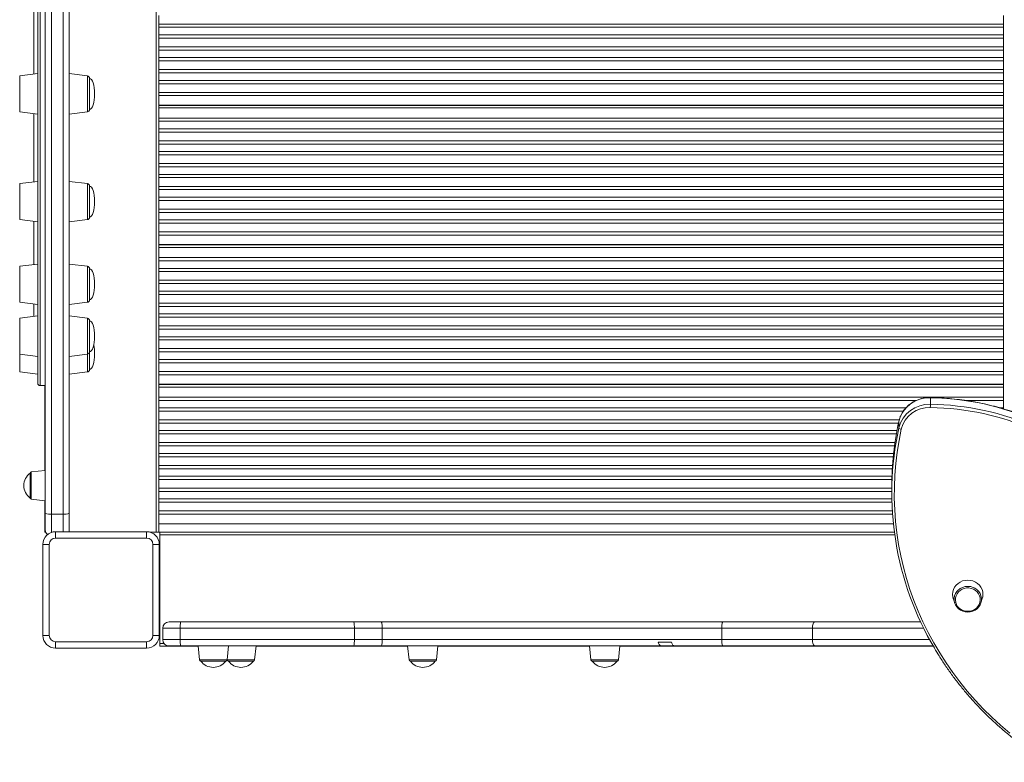
# Model space of a CAD drawing. Units: millimetres. Extents: x -8299 to 16503, y -10803 to 1745.
# Drawn here: x -1175 to -396, y -10799 to -10213 of the extents above; entities that cross this region are included whole.
import ezdxf

# ---------------------------------------------------------------- set-up
doc = ezdxf.new("R2010")
doc.units = ezdxf.units.MM

msp = doc.modelspace()

# ---------------------------------------------------------------- linework, layer by layer
at = {"color": 7, "linetype": 'Continuous', "lineweight": 15}
for p, q in [((-1066.9, -10617.56), (-1066.9, -9507.56)), ((-1160.57, -10499.68), (-1160.57, -9631.68)), ((-1154.57, -10602.6), (-1154.57, -10163.84)), ((-1149.57, -10165.61), (-1149.57, -10603.24)), ((-1140.57, -10603.24), (-1140.57, -10165.61)), ((-1135.57, -10163.84), (-1135.57, -10602.6)), ((-1064.9, -10215.99), (-1064.9, -10209.12)), ((-396.9, -10215.99), (-396.9, -10209.12)), ((-1064.9, -10215.99), (-396.9, -10215.99)), ((-1064.9, -10218.58), (-1064.9, -10215.99)), ((-396.9, -10218.58), (-1064.9, -10218.58)), ((-1064.9, -10218.58), (-1064.9, -10224.54)), ((-396.9, -10215.99), (-396.9, -10218.58)), ((-396.9, -10218.58), (-396.9, -10224.54)), ((-1064.9, -10224.54), (-396.9, -10224.54)), ((-1064.9, -10227.12), (-1064.9, -10224.54)), ((-396.9, -10227.12), (-1064.9, -10227.12)), ((-1064.9, -10233.99), (-1064.9, -10227.12)), ((-396.9, -10224.54), (-396.9, -10227.12)), ((-396.9, -10233.99), (-396.9, -10227.12)), ((-1064.9, -10233.99), (-396.9, -10233.99)), ((-1064.9, -10236.58), (-1064.9, -10233.99)), ((-1064.9, -10236.58), (-1064.9, -10242.54)), ((-396.9, -10236.58), (-1064.9, -10236.58)), ((-396.9, -10233.99), (-396.9, -10236.58)), ((-396.9, -10236.58), (-396.9, -10242.54)), ((-1064.9, -10242.54), (-396.9, -10242.54)), ((-1064.9, -10245.12), (-1064.9, -10242.54)), ((-396.9, -10242.54), (-396.9, -10245.12)), ((-396.9, -10245.12), (-1064.9, -10245.12)), ((-1064.9, -10251.99), (-1064.9, -10245.12)), ((-1064.9, -10251.99), (-396.9, -10251.99)), ((-1064.9, -10254.58), (-1064.9, -10251.99)), ((-396.9, -10251.99), (-396.9, -10245.12)), ((-396.9, -10251.99), (-396.9, -10254.58)), ((-1160.57, -10255.18), (-1174.82, -10256.93)), ((-1121.33, -10256.93), (-1135.57, -10255.18)), ((-1119.57, -10258.91), (-1119.57, -10260.56)), ((-1064.9, -10254.58), (-1064.9, -10260.54)), ((-396.9, -10254.58), (-1064.9, -10254.58)), ((-396.9, -10254.58), (-396.9, -10260.54)), ((-1119.57, -10260.56), (-1119.57, -10283.44)), ((-1064.9, -10260.54), (-396.9, -10260.54)), ((-1064.9, -10263.12), (-1064.9, -10260.54)), ((-396.9, -10263.12), (-1064.9, -10263.12)), ((-1064.9, -10269.99), (-1064.9, -10263.12)), ((-396.9, -10260.54), (-396.9, -10263.12)), ((-396.9, -10269.99), (-396.9, -10263.12)), ((-1064.9, -10269.99), (-396.9, -10269.99)), ((-1064.9, -10272.58), (-1064.9, -10269.99)), ((-396.9, -10272.58), (-1064.9, -10272.58)), ((-1064.9, -10272.58), (-1064.9, -10280.06)), ((-396.9, -10269.99), (-396.9, -10272.58)), ((-396.9, -10272.58), (-396.9, -10280.06)), ((-396.9, -10280.06), (-1064.9, -10280.06)), ((-1064.9, -10280.31), (-1064.9, -10280.06)), ((-396.9, -10280.31), (-1064.9, -10280.31)), ((-1064.9, -10280.31), (-1064.9, -10282.31)), ((-1064.9, -10282.31), (-396.9, -10282.31)), ((-1064.9, -10290.24), (-1064.9, -10282.31)), ((-396.9, -10280.31), (-396.9, -10280.06)), ((-396.9, -10280.31), (-396.9, -10282.31)), ((-396.9, -10290.24), (-396.9, -10282.31)), ((-1174.82, -10285.43), (-1160.57, -10287.18)), ((-1135.57, -10287.18), (-1121.33, -10285.43)), ((-1064.9, -10290.24), (-396.9, -10290.24)), ((-1064.9, -10292.83), (-1064.9, -10290.24)), ((-396.9, -10290.24), (-396.9, -10292.83)), ((-1064.9, -10292.83), (-1064.9, -10298.79)), ((-396.9, -10292.83), (-1064.9, -10292.83)), ((-1064.9, -10298.79), (-396.9, -10298.79)), ((-1064.9, -10301.37), (-1064.9, -10298.79)), ((-396.9, -10292.83), (-396.9, -10298.79)), ((-396.9, -10298.79), (-396.9, -10301.37)), ((-396.9, -10301.37), (-1064.9, -10301.37)), ((-1064.9, -10308.24), (-1064.9, -10301.37)), ((-396.9, -10308.24), (-396.9, -10301.37)), ((-1064.9, -10308.24), (-396.9, -10308.24)), ((-1064.9, -10310.83), (-1064.9, -10308.24)), ((-396.9, -10310.83), (-1064.9, -10310.83)), ((-1064.9, -10310.83), (-1064.9, -10316.79)), ((-396.9, -10308.24), (-396.9, -10310.83)), ((-396.9, -10310.83), (-396.9, -10316.79)), ((-1064.9, -10316.79), (-396.9, -10316.79)), ((-1064.9, -10319.37), (-1064.9, -10316.79)), ((-396.9, -10319.37), (-1064.9, -10319.37)), ((-1064.9, -10326.24), (-1064.9, -10319.37)), ((-396.9, -10316.79), (-396.9, -10319.37)), ((-396.9, -10326.24), (-396.9, -10319.37)), ((-1064.9, -10326.24), (-396.9, -10326.24)), ((-1064.9, -10328.83), (-1064.9, -10326.24)), ((-396.9, -10328.83), (-1064.9, -10328.83)), ((-1064.9, -10328.83), (-1064.9, -10334.79)), ((-396.9, -10326.24), (-396.9, -10328.83)), ((-396.9, -10328.83), (-396.9, -10334.79)), ((-1064.9, -10334.79), (-396.9, -10334.79)), ((-1064.9, -10337.37), (-1064.9, -10334.79)), ((-396.9, -10337.37), (-1064.9, -10337.37)), ((-1064.9, -10344.24), (-1064.9, -10337.37)), ((-396.9, -10334.79), (-396.9, -10337.37)), ((-396.9, -10344.24), (-396.9, -10337.37)), ((-1160.57, -10340.3), (-1174.82, -10342.05)), ((-1121.33, -10342.05), (-1135.57, -10340.3)), ((-1119.57, -10344.03), (-1119.57, -10347.63)), ((-1064.9, -10344.24), (-396.9, -10344.24)), ((-1064.9, -10346.83), (-1064.9, -10344.24)), ((-396.9, -10344.24), (-396.9, -10346.83)), ((-1119.57, -10347.63), (-1119.57, -10368.57)), ((-396.9, -10346.83), (-1064.9, -10346.83)), ((-1064.9, -10346.83), (-1064.9, -10352.79)), ((-1064.9, -10352.79), (-396.9, -10352.79)), ((-1064.9, -10355.37), (-1064.9, -10352.79)), ((-396.9, -10346.83), (-396.9, -10352.79)), ((-396.9, -10352.79), (-396.9, -10355.37)), ((-396.9, -10355.37), (-1064.9, -10355.37)), ((-1064.9, -10362.24), (-1064.9, -10355.37)), ((-396.9, -10362.24), (-396.9, -10355.37)), ((-1064.9, -10362.24), (-396.9, -10362.24)), ((-1064.9, -10364.83), (-1064.9, -10362.24)), ((-1064.9, -10364.83), (-1064.9, -10370.79)), ((-396.9, -10364.83), (-1064.9, -10364.83)), ((-396.9, -10362.24), (-396.9, -10364.83)), ((-396.9, -10364.83), (-396.9, -10370.79)), ((-1174.82, -10370.55), (-1160.57, -10372.3)), ((-1135.57, -10372.3), (-1121.33, -10370.55)), ((-1064.9, -10370.79), (-396.9, -10370.79)), ((-1064.9, -10373.37), (-1064.9, -10370.79)), ((-396.9, -10373.37), (-1064.9, -10373.37)), ((-1064.9, -10380.24), (-1064.9, -10373.37)), ((-396.9, -10370.79), (-396.9, -10373.37)), ((-396.9, -10380.24), (-396.9, -10373.37)), ((-1064.9, -10380.24), (-396.9, -10380.24)), ((-1064.9, -10382.83), (-1064.9, -10380.24)), ((-1064.9, -10382.83), (-1064.9, -10390.31)), ((-396.9, -10382.83), (-1064.9, -10382.83)), ((-396.9, -10380.24), (-396.9, -10382.83)), ((-396.9, -10382.83), (-396.9, -10390.31)), ((-396.9, -10390.31), (-1064.9, -10390.31)), ((-1064.9, -10390.56), (-1064.9, -10390.31)), ((-396.9, -10390.56), (-1064.9, -10390.56)), ((-1064.9, -10390.56), (-1064.9, -10392.56)), ((-1064.9, -10392.56), (-396.9, -10392.56)), ((-1064.9, -10400.49), (-1064.9, -10392.56)), ((-396.9, -10390.56), (-396.9, -10390.31)), ((-396.9, -10390.56), (-396.9, -10392.56)), ((-396.9, -10400.49), (-396.9, -10392.56)), ((-1064.9, -10400.49), (-396.9, -10400.49)), ((-1064.9, -10403.08), (-1064.9, -10400.49)), ((-396.9, -10400.49), (-396.9, -10403.08)), ((-1160.57, -10405.61), (-1174.82, -10407.36)), ((-1121.33, -10407.36), (-1135.57, -10405.62)), ((-396.9, -10403.08), (-1064.9, -10403.08)), ((-1064.9, -10403.08), (-1064.9, -10409.04)), ((-396.9, -10403.08), (-396.9, -10409.04)), ((-1119.57, -10409.35), (-1119.57, -10415.48)), ((-1119.57, -10415.48), (-1119.57, -10433.88)), ((-1064.9, -10409.04), (-396.9, -10409.04)), ((-1064.9, -10411.62), (-1064.9, -10409.04)), ((-396.9, -10411.62), (-1064.9, -10411.62)), ((-1064.9, -10418.49), (-1064.9, -10411.62)), ((-396.9, -10409.04), (-396.9, -10411.62)), ((-396.9, -10418.49), (-396.9, -10411.62)), ((-1064.9, -10418.49), (-396.9, -10418.49)), ((-1064.9, -10421.08), (-1064.9, -10418.49)), ((-396.9, -10421.08), (-1064.9, -10421.08)), ((-1064.9, -10421.08), (-1064.9, -10427.04)), ((-396.9, -10418.49), (-396.9, -10421.08)), ((-396.9, -10421.08), (-396.9, -10427.04)), ((-1064.9, -10427.04), (-396.9, -10427.04)), ((-1064.9, -10429.62), (-1064.9, -10427.04)), ((-396.9, -10429.62), (-1064.9, -10429.62)), ((-1064.9, -10436.49), (-1064.9, -10429.62)), ((-396.9, -10427.04), (-396.9, -10429.62)), ((-396.9, -10436.49), (-396.9, -10429.62)), ((-1174.82, -10435.87), (-1160.57, -10437.61)), ((-1135.57, -10437.62), (-1121.33, -10435.87)), ((-1064.9, -10436.49), (-396.9, -10436.49)), ((-1064.9, -10439.08), (-1064.9, -10436.49)), ((-396.9, -10439.08), (-1064.9, -10439.08)), ((-1064.9, -10439.08), (-1064.9, -10445.04)), ((-396.9, -10436.49), (-396.9, -10439.08)), ((-396.9, -10439.08), (-396.9, -10445.04)), ((-1160.57, -10446.67), (-1174.82, -10448.42)), ((-1121.33, -10448.42), (-1135.57, -10446.67)), ((-1064.9, -10445.04), (-396.9, -10445.04)), ((-1064.9, -10447.62), (-1064.9, -10445.04)), ((-396.9, -10445.04), (-396.9, -10447.62)), ((-1119.57, -10450.41), (-1119.57, -10459.5)), ((-396.9, -10447.62), (-1064.9, -10447.62)), ((-1064.9, -10454.49), (-1064.9, -10447.62)), ((-1064.9, -10454.49), (-396.9, -10454.49)), ((-1064.9, -10457.08), (-1064.9, -10454.49)), ((-396.9, -10454.49), (-396.9, -10447.62)), ((-396.9, -10454.49), (-396.9, -10457.08)), ((-1119.57, -10459.5), (-1119.57, -10474.94)), ((-396.9, -10457.08), (-1064.9, -10457.08)), ((-1064.9, -10457.08), (-1064.9, -10463.04)), ((-396.9, -10457.08), (-396.9, -10463.04)), ((-1064.9, -10463.04), (-396.9, -10463.04)), ((-1064.9, -10465.62), (-1064.9, -10463.04)), ((-396.9, -10465.62), (-1064.9, -10465.62)), ((-1064.9, -10472.49), (-1064.9, -10465.62)), ((-396.9, -10463.04), (-396.9, -10465.62)), ((-396.9, -10472.49), (-396.9, -10465.62)), ((-1174.82, -10476.92), (-1160.57, -10478.67)), ((-1135.57, -10478.67), (-1121.33, -10476.93)), ((-1119.57, -10474.94), (-1119.57, -10488.94)), ((-1064.9, -10472.49), (-396.9, -10472.49)), ((-1064.9, -10475.08), (-1064.9, -10472.49)), ((-396.9, -10475.08), (-1064.9, -10475.08)), ((-1064.9, -10475.08), (-1064.9, -10481.04)), ((-396.9, -10472.49), (-396.9, -10475.08)), ((-396.9, -10475.08), (-396.9, -10481.04)), ((-1064.9, -10481.04), (-396.9, -10481.04)), ((-1064.9, -10483.62), (-1064.9, -10481.04)), ((-396.9, -10483.62), (-1064.9, -10483.62)), ((-1064.9, -10490.49), (-1064.9, -10483.62)), ((-396.9, -10481.04), (-396.9, -10483.62)), ((-396.9, -10490.49), (-396.9, -10483.62)), ((-1174.82, -10490.93), (-1160.57, -10492.68)), ((-1135.57, -10492.68), (-1121.33, -10490.93)), ((-1064.9, -10490.49), (-396.9, -10490.49)), ((-1064.9, -10493.08), (-1064.9, -10490.49)), ((-396.9, -10493.08), (-1064.9, -10493.08)), ((-1064.9, -10493.08), (-1064.9, -10500.56)), ((-396.9, -10490.49), (-396.9, -10493.08)), ((-396.9, -10493.08), (-396.9, -10500.56)), ((-1158.57, -10501.68), (-1154.57, -10501.68)), ((-1154.9, -10568.71), (-1154.9, -10501.68)), ((-396.9, -10500.56), (-1064.9, -10500.56)), ((-1064.9, -10500.81), (-1064.9, -10500.56)), ((-396.9, -10500.81), (-1064.9, -10500.81)), ((-1064.9, -10500.81), (-1064.9, -10502.81)), ((-396.9, -10500.81), (-396.9, -10500.56)), ((-396.9, -10500.81), (-396.9, -10502.81)), ((-1064.9, -10502.81), (-396.9, -10502.81)), ((-1064.9, -10510.74), (-1064.9, -10502.81)), ((-396.9, -10510.74), (-396.9, -10502.81)), ((-1064.9, -10510.74), (-396.9, -10510.74)), ((-1064.9, -10513.33), (-1064.9, -10510.74)), ((-1064.9, -10513.33), (-1064.9, -10519.29)), ((-454.77, -10516.41), (-454.77, -10511.28)), ((-396.9, -10510.74), (-396.9, -10513.33)), ((-396.9, -10513.33), (-396.9, -10519.29)), ((-1064.9, -10521.87), (-1064.9, -10519.29)), ((-1064.9, -10528.74), (-1064.9, -10521.87)), ((-396.9, -10519.29), (-396.9, -10520.1)), ((-1064.9, -10531.33), (-1064.9, -10528.74)), ((-1064.9, -10531.33), (-1064.9, -10537.29)), ((-479.74, -10535.15), (-479.74, -10530.02)), ((-1064.9, -10539.87), (-1064.9, -10537.29)), ((-1064.9, -10546.74), (-1064.9, -10539.87)), ((-1064.9, -10549.33), (-1064.9, -10546.74)), ((-1064.9, -10549.33), (-1064.9, -10555.29)), ((-1064.9, -10557.87), (-1064.9, -10555.29)), ((-1064.9, -10564.74), (-1064.9, -10557.87)), ((-1166.57, -10590.52), (-1166.57, -10570.84)), ((-1154.57, -10568.68), (-1165.68, -10569.85)), ((-1064.9, -10567.33), (-1064.9, -10564.74)), ((-1064.9, -10567.33), (-1064.9, -10573.29)), ((-1064.9, -10575.87), (-1064.9, -10573.29)), ((-1064.9, -10582.74), (-1064.9, -10575.87)), ((-1064.9, -10585.33), (-1064.9, -10582.74)), ((-1064.9, -10585.33), (-1064.9, -10591.29)), ((-485.31, -10581.27), (-485.31, -10586.4)), ((-1165.68, -10591.51), (-1154.57, -10592.68)), ((-1154.9, -10617.56), (-1154.9, -10592.64)), ((-1064.9, -10593.87), (-1064.9, -10591.29)), ((-1064.9, -10600.74), (-1064.9, -10593.87)), ((-1154.57, -10615.68), (-1154.57, -10602.6)), ((-1135.57, -10602.6), (-1135.57, -10615.68)), ((-1064.9, -10603.33), (-1064.9, -10600.74)), ((-1149.57, -10603.24), (-1140.57, -10603.24)), ((-1064.9, -10603.33), (-1064.9, -10610.81)), ((-484.05, -10610.81), (-1064.9, -10610.81)), ((-1064.9, -10617.56), (-1064.9, -10610.81)), ((-1154.21, -10617.56), (-1154.9, -10617.56)), ((-1146.44, -10617.14), (-1074.44, -10617.14)), ((-1146.44, -10617.14), (-1146.44, -10622.14)), ((-1074.44, -10617.14), (-1074.44, -10622.14)), ((-1066.9, -10617.56), (-1071.59, -10617.56)), ((-1064.9, -10617.56), (-1066.9, -10617.56)), ((-483.28, -10617.41), (-1064.9, -10617.41)), ((-1063.9, -10617.56), (-1064.9, -10617.56)), ((-1063.9, -10617.41), (-1063.9, -10617.56)), ((-1063.9, -10617.56), (-483.26, -10617.56)), ((-1063.9, -10617.56), (-1063.9, -10619.56)), ((-1039.9, -10617.56), (-1039.9, -10617.41)), ((-1074.44, -10622.14), (-1146.44, -10622.14)), ((-1063.9, -10619.56), (-1063.9, -10705.56)), ((-1156.44, -10699.14), (-1156.44, -10627.14)), ((-1156.44, -10627.14), (-1151.44, -10627.14)), ((-1151.44, -10627.14), (-1151.44, -10699.14)), ((-1069.44, -10699.14), (-1069.44, -10627.14)), ((-1064.44, -10627.14), (-1069.44, -10627.14)), ((-1064.44, -10627.14), (-1064.44, -10699.14)), ((-436.68, -10669.94), (-435.57, -10673.42)), ((-414.82, -10673.42), (-413.7, -10669.94)), ((-1056.74, -10688.38), (-1047.54, -10688.38)), ((-1047.54, -10688.38), (-910.64, -10688.38)), ((-910.64, -10688.38), (-888.94, -10688.38)), ((-888.94, -10688.38), (-618.74, -10688.38)), ((-618.74, -10688.38), (-545.89, -10688.38)), ((-545.89, -10688.38), (-462.51, -10688.38)), ((-1047.95, -10693.38), (-1061.74, -10693.38)), ((-1061.74, -10702.38), (-1061.74, -10693.38)), ((-1047.95, -10702.38), (-1047.95, -10693.38)), ((-910.23, -10693.38), (-1047.95, -10693.38)), ((-910.23, -10702.38), (-910.23, -10693.38)), ((-888.16, -10693.38), (-910.23, -10693.38)), ((-619.72, -10693.38), (-888.16, -10693.38)), ((-888.16, -10702.38), (-888.16, -10693.38)), ((-619.72, -10702.38), (-619.72, -10693.38)), ((-548.08, -10693.38), (-619.72, -10693.38)), ((-548.08, -10702.38), (-548.08, -10693.38)), ((-1151.44, -10699.14), (-1156.44, -10699.14)), ((-1146.44, -10704.14), (-1074.44, -10704.14)), ((-1146.44, -10704.14), (-1146.44, -10709.14)), ((-1074.44, -10704.14), (-1074.44, -10709.14)), ((-1069.44, -10699.14), (-1064.44, -10699.14)), ((-1061.74, -10702.38), (-1047.95, -10702.38)), ((-1047.95, -10702.38), (-910.23, -10702.38)), ((-910.23, -10702.38), (-888.16, -10702.38)), ((-888.16, -10702.38), (-619.72, -10702.38)), ((-619.72, -10702.38), (-548.08, -10702.38)), ((-1074.44, -10709.14), (-1146.44, -10709.14)), ((-1063.9, -10705.56), (-1063.9, -10707.56)), ((-1063.9, -10707.56), (-1033.72, -10707.56)), ((-1047.54, -10707.38), (-1056.74, -10707.38)), ((-910.64, -10707.38), (-1047.54, -10707.38)), ((-1033.74, -10707.38), (-1032.57, -10718.49)), ((-1010.9, -10718.49), (-1009.74, -10707.38)), ((-989.04, -10718.49), (-987.88, -10707.38)), ((-987.89, -10707.56), (-868.08, -10707.56)), ((-888.94, -10707.38), (-910.64, -10707.38)), ((-667.64, -10707.38), (-888.94, -10707.38)), ((-868.1, -10707.38), (-866.93, -10718.49)), ((-845.26, -10718.49), (-844.1, -10707.38)), ((-844.12, -10707.56), (-724.3, -10707.56)), ((-724.32, -10707.38), (-723.15, -10718.49)), ((-701.49, -10718.49), (-700.32, -10707.38)), ((-700.34, -10707.56), (-452.5, -10707.56)), ((-659.37, -10704.38), (-669.89, -10704.38)), ((-667.64, -10707.38), (-657.1, -10707.38)), ((-618.74, -10707.38), (-657.1, -10707.38)), ((-545.89, -10707.38), (-618.74, -10707.38)), ((-452.6, -10707.38), (-545.89, -10707.38)), ((-1011.9, -10719.38), (-1031.57, -10719.38)), ((-1010.81, -10717.56), (-1010.71, -10718.49)), ((-990.04, -10719.38), (-1009.71, -10719.38)), ((-846.26, -10719.38), (-865.94, -10719.38)), ((-702.48, -10719.38), (-722.16, -10719.38))]:
    msp.add_line(p, q, dxfattribs=at)
at = {"color": 8, "linetype": 'Continuous', "lineweight": 15}
for p, q in [((-1158.57, -9629.68), (-1158.57, -10501.68)), ((-1163.57, -10255.55), (-1163.57, -10187.68)), ((-1174.82, -10285.43), (-1174.82, -10256.93)), ((-1121.33, -10285.43), (-1121.33, -10256.93)), ((-1163.57, -10340.67), (-1163.57, -10286.81)), ((-1174.82, -10342.05), (-1174.82, -10370.55)), ((-1121.33, -10370.55), (-1121.33, -10342.05)), ((-1163.57, -10405.98), (-1163.57, -10371.93)), ((-1174.82, -10435.87), (-1174.82, -10407.36)), ((-1121.33, -10435.87), (-1121.33, -10407.36)), ((-1163.57, -10447.04), (-1163.57, -10437.25)), ((-1174.82, -10476.92), (-1174.82, -10448.42)), ((-1121.33, -10476.93), (-1121.33, -10448.42)), ((-1174.82, -10476.92), (-1174.82, -10490.93)), ((-1121.33, -10490.93), (-1121.33, -10476.93)), ((-465.64, -10513.33), (-1064.9, -10513.33)), ((-396.9, -10513.33), (-427.92, -10513.33)), ((-1064.9, -10519.29), (-474.1, -10519.29)), ((-476.15, -10521.87), (-1064.9, -10521.87)), ((-399.67, -10519.29), (-396.9, -10519.29)), ((-1064.9, -10528.74), (-479.4, -10528.74)), ((-480.02, -10531.33), (-1064.9, -10531.33)), ((-1064.9, -10537.29), (-481.22, -10537.29)), ((-481.69, -10539.87), (-1064.9, -10539.87)), ((-1064.9, -10546.74), (-482.79, -10546.74)), ((-483.16, -10549.33), (-1064.9, -10549.33)), ((-1064.9, -10555.29), (-483.89, -10555.29)), ((-484.16, -10557.87), (-1064.9, -10557.87)), ((-1165.68, -10569.85), (-1165.68, -10591.51)), ((-1064.9, -10564.74), (-484.73, -10564.74)), ((-484.9, -10567.33), (-1064.9, -10567.33)), ((-1064.9, -10573.29), (-485.17, -10573.29)), ((-485.25, -10575.87), (-1064.9, -10575.87)), ((-1064.9, -10582.74), (-485.31, -10582.74)), ((-485.31, -10585.33), (-1064.9, -10585.33)), ((-1064.9, -10591.29), (-485.26, -10591.29)), ((-485.19, -10593.87), (-1064.9, -10593.87)), ((-1064.9, -10600.74), (-484.88, -10600.74)), ((-1149.57, -10603.24), (-1149.57, -10617.65)), ((-1140.57, -10617.14), (-1140.57, -10603.24)), ((-484.71, -10603.33), (-1064.9, -10603.33)), ((-1063.9, -10619.56), (-482.99, -10619.56)), ((-460.11, -10693.38), (-548.08, -10693.38)), ((-548.08, -10702.38), (-455.42, -10702.38)), ((-1063.9, -10705.56), (-1060.6, -10705.56)), ((-1032.57, -10718.49), (-1010.9, -10718.49)), ((-1010.71, -10718.49), (-989.04, -10718.49)), ((-866.93, -10718.49), (-845.26, -10718.49)), ((-723.15, -10718.49), (-701.49, -10718.49))]:
    msp.add_line(p, q, dxfattribs=at)
at = {"color": 8, "linetype": 'Continuous', "lineweight": 15, "flags": 128}
msp.add_lwpolyline([(-454.77, -10511.28), (-454.77, -10511.18), (-454.77, -10511.16)], dxfattribs=at)
at = {"color": 7, "linetype": 'Continuous', "lineweight": 15, "flags": 128}
for points in [[(-477.78, -10536.21), (-479.57, -10545.2), (-481.02, -10554.25), (-482.11, -10563.34), (-482.86, -10572.46), (-483.24, -10581.61), (-483.28, -10590.76), (-482.96, -10599.9), (-482.29, -10609.03), (-481.26, -10618.13), (-479.89, -10627.18), (-478.16, -10636.19), (-476.09, -10645.13), (-473.67, -10653.99), (-470.91, -10662.77), (-467.81, -10671.44), (-464.38, -10680), (-460.62, -10688.44), (-456.54, -10696.75), (-452.13, -10704.91), (-447.42, -10712.91), (-442.4, -10720.75), (-437.08, -10728.42), (-431.46, -10735.89), (-425.56, -10743.17), (-419.38, -10750.24), (-412.93, -10757.1), (-406.23, -10763.73), (-399.27, -10770.13), (-392.06, -10776.28)], [(-1135.57, -10615.68), (-1135.67, -10616.65), (-1135.79, -10617.14)], [(-413.7, -10669.94), (-413.38, -10668.64), (-413.19, -10666.68), (-413.38, -10664.73), (-413.92, -10662.83), (-414.8, -10661.05), (-416, -10659.44), (-417.48, -10658.05), (-419.19, -10656.92), (-421.09, -10656.09), (-423.11, -10655.58), (-425.19, -10655.41), (-427.28, -10655.58), (-429.3, -10656.09), (-431.19, -10656.92), (-432.91, -10658.05), (-434.39, -10659.44), (-435.59, -10661.05), (-436.47, -10662.83), (-437.01, -10664.73), (-437.19, -10666.68), (-437.01, -10668.64), (-436.68, -10669.94)], [(-416.84, -10664), (-416.55, -10664.35), (-415.5, -10665.94), (-414.77, -10667.7), (-414.41, -10669.54), (-414.41, -10671.42), (-414.77, -10673.27), (-415.5, -10675.02), (-416.55, -10676.62), (-417.9, -10678), (-419.49, -10679.14), (-421.28, -10679.97), (-423.2, -10680.49), (-425.19, -10680.66), (-427.18, -10680.49), (-429.11, -10679.97), (-430.9, -10679.14), (-432.49, -10678), (-433.84, -10676.62), (-434.89, -10675.02), (-435.61, -10673.27), (-435.98, -10671.42), (-435.98, -10669.54), (-435.61, -10667.7), (-434.89, -10665.94), (-433.84, -10664.35), (-433.05, -10663.47)], [(-425.19, -10680.03), (-423.33, -10679.87), (-421.54, -10679.37), (-419.87, -10678.57), (-418.4, -10677.48), (-417.18, -10676.15), (-416.24, -10674.63), (-415.63, -10672.97), (-415.37, -10671.23), (-415.46, -10669.47), (-415.9, -10667.76), (-416.67, -10666.17), (-417.76, -10664.73), (-419.11, -10663.52), (-420.69, -10662.57), (-422.42, -10661.92), (-424.26, -10661.59), (-426.13, -10661.59), (-427.97, -10661.92), (-429.7, -10662.57), (-431.28, -10663.52), (-432.63, -10664.73), (-433.71, -10666.17), (-434.49, -10667.76), (-434.93, -10669.47), (-435.02, -10671.23), (-434.75, -10672.97), (-434.14, -10674.63), (-433.21, -10676.15), (-431.98, -10677.48), (-430.51, -10678.57), (-428.85, -10679.37), (-427.06, -10679.87), (-425.19, -10680.03)], [(-888.94, -10688.38), (-888.79, -10688.48), (-888.64, -10688.76), (-888.5, -10689.22), (-888.39, -10689.85), (-888.29, -10690.6), (-888.22, -10691.47), (-888.17, -10692.41), (-888.16, -10693.38)], [(-618.74, -10688.38), (-618.93, -10688.48), (-619.11, -10688.76), (-619.28, -10689.22), (-619.43, -10689.85), (-619.55, -10690.6), (-619.64, -10691.47), (-619.7, -10692.41), (-619.72, -10693.38)], [(-545.89, -10688.38), (-546.31, -10688.48), (-546.73, -10688.76), (-547.11, -10689.22), (-547.44, -10689.85), (-547.71, -10690.6), (-547.91, -10691.47), (-548.04, -10692.41), (-548.08, -10693.38)], [(-888.16, -10702.38), (-888.17, -10703.36), (-888.22, -10704.29), (-888.29, -10705.16), (-888.39, -10705.92), (-888.5, -10706.54), (-888.64, -10707), (-888.79, -10707.28), (-888.94, -10707.38)], [(-619.72, -10702.38), (-619.7, -10703.36), (-619.64, -10704.29), (-619.55, -10705.16), (-619.43, -10705.92), (-619.28, -10706.54), (-619.11, -10707), (-618.93, -10707.28), (-618.74, -10707.38)], [(-548.08, -10702.38), (-548.04, -10703.36), (-547.91, -10704.29), (-547.71, -10705.16), (-547.44, -10705.92), (-547.11, -10706.54), (-546.73, -10707), (-546.31, -10707.28), (-545.89, -10707.38)]]:
    msp.add_lwpolyline(points, dxfattribs=at)
at = {"color": 7, "linetype": 'Continuous', "lineweight": 15}
for centre, radius, start, end in [((-1121.57, -10258.91), 2, 0, 83), ((-1121.57, -10283.44), 2, 277, 0), ((-1121.57, -10344.03), 2, 0, 83), ((-1121.57, -10368.57), 2, 277, 0), ((-1121.57, -10409.35), 2, 0, 83), ((-1121.57, -10433.88), 2, 277, 0), ((-1121.57, -10450.41), 2, 0, 83), ((-1121.57, -10474.94), 2, 277, 0), ((-1121.57, -10488.94), 2, 277, 0), ((-1158.57, -10499.68), 2, 180, 270), ((-455.82, -10535.88), 24.63, 87.5717, 166.21278), ((-455.71, -10541.16), 24.77, 87.83308, 165.95139), ((-637.52, -10514.95), 182.75, 358.74014, 359.54378), ((-458.49, -10727.79), 216.55, 66.39488, 89.01707), ((-458.49, -10732.92), 216.55, 66.39488, 89.01707), ((-455.77, -10541.61), 22.66, 87.57264, 166.21207), ((-458.49, -10733.39), 214.45, 66.3953, 89.01667), ((-246.54, -10581.3), 238.76, 167.59746, 179.9938), ((-244.87, -10586.41), 240.39, 167.68678, 210.66442), ((-477.73, -10533.8), 2.41, 213.9763, 268.99696), ((-1159.39, -10580.68), 12.18, 126.11923, 180), ((-1165.57, -10570.84), 1, 96, 180), ((-1159.39, -10580.68), 12.18, 180, 233.88077), ((-1165.57, -10590.52), 1, 180, 264), ((-1150.8, -10593), 10.31, 248.54832, 276.84367), ((-1139.34, -10593), 10.31, 263.15633, 291.45168), ((-1146.44, -10627.14), 10, 90, 180), ((-1149.57, -10615.68), 5, 180, 229.15806), ((-1074.44, -10627.14), 10, 0, 90), ((-1146.44, -10627.14), 5, 90, 180), ((-1074.44, -10627.14), 5, 0, 90), ((-1056.74, -10693.38), 5, 90, 180), ((-1032.17, -10692.14), 15.83, 166.26488, 184.49911), ((-925.87, -10692.14), 15.69, 355.46051, 13.86235), ((-1146.44, -10699.14), 10, 180, 270), ((-1146.44, -10699.14), 5, 180, 270), ((-1074.44, -10699.14), 5, 270, 0), ((-1074.44, -10699.14), 10, 270, 0), ((-1056.74, -10702.38), 5, 180, 270), ((-1032.17, -10703.62), 15.83, 175.49963, 193.73682), ((-925.86, -10703.62), 15.68, 346.13593, 4.54076), ((-1031.57, -10718.38), 1, 186, 270), ((-1021.74, -10712.2), 12.18, 216.11923, 270), ((-1021.74, -10712.2), 12.18, 270, 323.88077), ((-1011.9, -10718.38), 1, 270, 354), ((-1009.71, -10718.38), 1, 186, 270), ((-999.88, -10712.2), 12.18, 216.11923, 270), ((-999.88, -10712.2), 12.18, 270, 323.88077), ((-990.04, -10718.38), 1, 270, 354), ((-865.94, -10718.38), 1, 186, 270), ((-856.1, -10712.2), 12.18, 216.11923, 270), ((-856.1, -10712.2), 12.18, 270, 323.88077), ((-846.26, -10718.38), 1, 270, 354), ((-722.16, -10718.38), 1, 186, 270), ((-712.32, -10712.2), 12.18, 216.11923, 270), ((-712.32, -10712.2), 12.18, 270, 323.88077), ((-702.48, -10718.38), 1, 270, 354)]:
    msp.add_arc(centre, radius, start, end, dxfattribs=at)
at = {"color": 8, "linetype": 'Continuous', "lineweight": 15}
for centre, radius, start, end in [((-425.26, -10671.46), 11.15, 89.65968, 134.28132), ((-425.11, -10671.39), 11.08, 41.76961, 90.45325)]:
    msp.add_arc(centre, radius, start, end, dxfattribs=at)
at = {"color": 7, "linetype": 'Continuous', "lineweight": 15}
for centre, major_axis, start_param, end_param in [((-1119.57, -10271.18), (0, 12.27), 4.712389, 6.283185), ((-1119.57, -10271.18), (0, -12.27), 0, 1.570796), ((-1119.57, -10356.3), (0, 12.27), 4.712389, 6.283185), ((-1119.57, -10356.3), (0, -12.27), 0, 1.570796), ((-1119.57, -10421.62), (0, 12.27), 4.712389, 6.283185), ((-1119.57, -10421.62), (0, -12.27), 0, 1.570796), ((-1119.57, -10462.67), (0, 12.27), 4.712389, 6.283185), ((-1119.57, -10462.67), (0, -12.27), 0, 1.570796), ((-1119.57, -10476.68), (0, 12.27), 4.712389, 5.319949), ((-1119.57, -10476.68), (0, -12.27), 0, 1.570796)]:
    msp.add_ellipse(centre, major_axis=major_axis, ratio=0.326105, start_param=start_param, end_param=end_param, dxfattribs=at)
for points, knots in [([(-454.77, -10511.16), (-455.28, -10511.16), (-456.73, -10511.16), (-459.12, -10511.39), (-461.87, -10511.94), (-464.55, -10512.79), (-467.11, -10513.92), (-469.52, -10515.31), (-471.74, -10516.95), (-473.76, -10518.82), (-475.54, -10520.88), (-477.07, -10523.13), (-478.31, -10525.52), (-479.2, -10527.81), (-479.57, -10529.32), (-479.73, -10529.97)], [0, 0, 0, 0, 0.044325, 0.125788, 0.207286, 0.288779, 0.370259, 0.451715, 0.533131, 0.614506, 0.695822, 0.777075, 0.858258, 0.939373, 1, 1, 1, 1]), ([(-371.82, -10529.24), (-373.11, -10528.68), (-376.84, -10527.07), (-383.11, -10524.61), (-390.67, -10521.96), (-398.33, -10519.6), (-406.08, -10517.51), (-413.91, -10515.72), (-421.82, -10514.21), (-429.78, -10513), (-437.78, -10512.08), (-445.67, -10511.46), (-451.34, -10511.23), (-454.33, -10511.17), (-454.77, -10511.16)], [0, 0, 0, 0, 0.04966, 0.143632, 0.237609, 0.331588, 0.425567, 0.519549, 0.613531, 0.707515, 0.8015, 0.895485, 0.984527, 1, 1, 1, 1]), ([(-669.89, -10704.38), (-669.76, -10704.87), (-669.49, -10705.85), (-668.82, -10706.86), (-668.18, -10707.33), (-667.77, -10707.37), (-667.64, -10707.38)], [0, 0, 0, 0, 0.28212, 0.563788, 0.858096, 1, 1, 1, 1]), ([(-659.37, -10704.38), (-659.24, -10704.87), (-658.97, -10705.86), (-658.29, -10706.86), (-657.65, -10707.33), (-657.24, -10707.37), (-657.1, -10707.38)], [0, 0, 0, 0, 0.282545, 0.564616, 0.858736, 1, 1, 1, 1]), ([(-451.6, -10709.11), (-450.38, -10711.17), (-447.65, -10715.76), (-443.1, -10722.69), (-438.01, -10729.94), (-432.65, -10737.01), (-427.05, -10743.9), (-421.19, -10750.62), (-415.09, -10757.13), (-408.76, -10763.45), (-402.21, -10769.56), (-395.43, -10775.46), (-388.44, -10781.14), (-381.25, -10786.59), (-373.87, -10791.8), (-367.45, -10796.03), (-363.46, -10798.48), (-362.05, -10799.35)], [0, 0, 0, 0, 0.056844, 0.12645, 0.196058, 0.265668, 0.335279, 0.404893, 0.474508, 0.544125, 0.613743, 0.683363, 0.752984, 0.822607, 0.892232, 0.961857, 1, 1, 1, 1])]:
    msp.add_open_spline(points, degree=3, knots=knots, dxfattribs=at)

doc.saveas('drawing.dxf')
